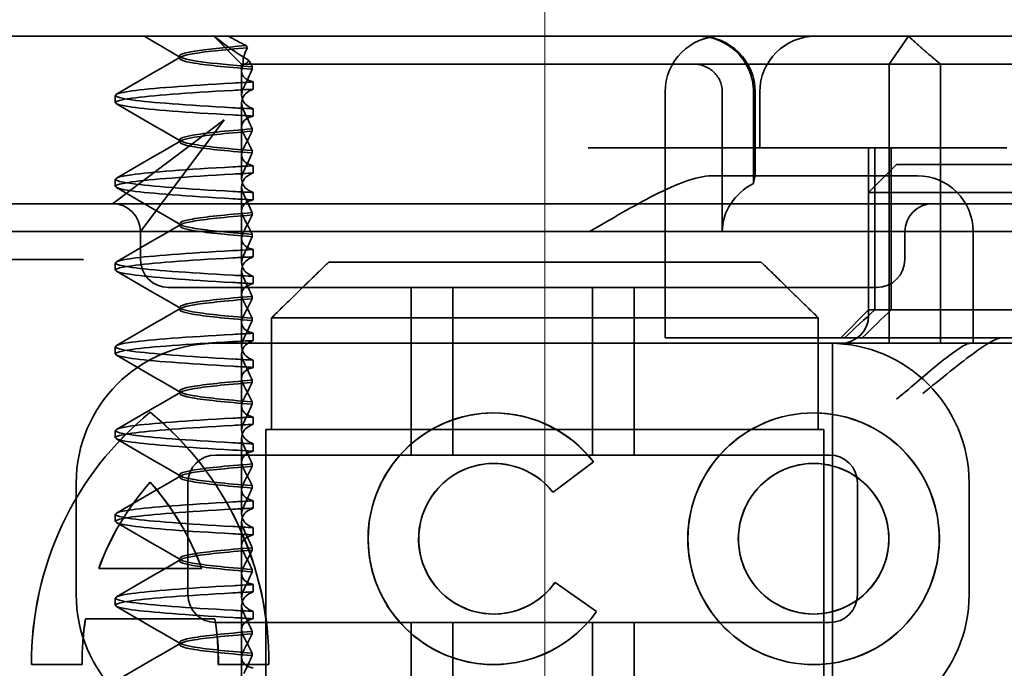
# Model space of a CAD drawing. Units: millimetres. Extents: x 1469 to 2238, y 596 to 1326.
# Drawn here: x 2086 to 2104, y 1245 to 1257 of the extents above; entities that cross this region are included whole.
import ezdxf

# ---------------------------------------------------------------- set-up
doc = ezdxf.new("R2010")
doc.units = ezdxf.units.MM
doc.header["$LTSCALE"] = 4
doc.linetypes.add('CHAIN', pattern=[0.3543, 0.2362, -0.0295, 0.0591, -0.0295])
doc.linetypes.add('DASH_DOT', pattern=[0.182, 0.1181, -0.0295, 0.0049, -0.0295])
doc.layers.add('Kóta (ISO)', color=3, linetype='Continuous', lineweight=25)
doc.layers.add('Viditelná (ISO)', color=7, linetype='Continuous', lineweight=35)
doc.layers.add('Osa (ISO)', color=1, linetype='DASH_DOT', lineweight=9, true_color=0xff0000)
doc.layers.add('Šrafy (ISO)', color=6, linetype='Continuous', lineweight=9, true_color=0xff00ff)
doc.styles.add('Text poznámky (ISO)', font='tahoma.ttf')
doc.dimstyles.new('Výchozí (ISO)', dxfattribs={"dimscale": 2.5, "dimtxt": 3.5, "dimasz": 2.5, "dimexe": 1, "dimexo": 0, "dimgap": 0.762, "dimtad": 1, "dimrnd": 1e-08, "dimtxsty": 'Text poznámky (ISO)', "dimcen": 0.09, "dimdle": 10, "dimclrd": 256, "dimclre": 256, "dimclrt": 256, "dimazin": 2, "dimtfac": 1.001486, "dimtmove": 0, "dimatfit": 3, "dimfxl": 1, "dimtolj": 1, "dimlwd": -1, "dimlwe": -1, "dimarcsym": 0})

# ---------------------------------------------------------------- blocks, each defined once
blk = doc.blocks.new('*D4')
at = {"layer": 'Defpoints', "color": 0}
for p in [(1880.607, 1287.124), (2235.972, 1287.124), (1880.607, 1227.124)]:
    blk.add_point(p, dxfattribs=at)
at = {"layer": 'Kóta (ISO)'}
for p, q in [((1880.607, 1287.124), (2238.472, 1287.124)), ((2235.972, 1233.374), (2235.972, 1280.874)), ((1880.607, 1227.124), (2238.472, 1227.124))]:
    blk.add_line(p, q, dxfattribs=at)
for points in [[(2234.93, 1280.874), (2237.014, 1280.874), (2235.972, 1287.124)], [(2234.93, 1233.374), (2237.014, 1233.374), (2235.972, 1227.124)]]:
    blk.add_solid(points, dxfattribs=at)
at = {"layer": 'Kóta (ISO)', "insert": (2229.513, 1257.124), "char_height": 8.75, "attachment_point": 5, "rotation": 90, "style": 'Text poznámky (ISO)'}
blk.add_mtext('\\A1;60', dxfattribs=at)
blk = doc.blocks.new('A$C768832E6')
at = {"layer": 'Osa (ISO)', "linetype": 'CHAIN', "ltscale": 23.990969}
blk.add_line((20, 0), (20, 97), dxfattribs=at)
at = {"layer": 'Viditelná (ISO)'}
for p, q in [((28.002, 89.044), (9.777, 89.044)), ((14.565, 88.544), (14.065, 89.044)), ((26.168, 88.544), (26.516, 89.044)), ((28.002, 89.044), (28.646, 89.044)), ((13.451, 88.647), (13.451, 88.69)), ((14.565, 88.544), (15.525, 88.544)), ((14.565, 88.419), (14.565, 88.544)), ((14.565, 88.419), (14.565, 87.986)), ((14.753, 88.496), (14.753, 88.453)), ((19.899, 88.544), (15.525, 88.544)), ((19.899, 88.544), (20.101, 88.544)), ((22.666, 88.544), (20.101, 88.544)), ((22.666, 88.544), (26.168, 88.544)), ((27.092, 88.544), (26.168, 88.544)), ((26.168, 88.544), (26.168, 83.544)), ((27.092, 83.544), (27.092, 88.544)), ((27.092, 88.544), (29.924, 88.544)), ((14.773, 88.094), (14.773, 88.224)), ((12.301, 87.854), (12.301, 87.983)), ((22.154, 83.644), (22.154, 88.044)), ((23.179, 85.544), (23.179, 88.044)), ((23.738, 88.044), (23.738, 86.408)), ((23.768, 86.544), (23.768, 88.044)), ((23.851, 87.044), (23.851, 88.044)), ((14.565, 86.919), (14.565, 87.851)), ((14.773, 87.743), (14.773, 87.613)), ((14.252, 87.544), (12.689, 86.371)), ((13.08, 85.98), (14.252, 87.544)), ((14.753, 87.341), (14.753, 87.385)), ((13.451, 87.147), (13.451, 87.19)), ((14.753, 86.996), (14.753, 86.953)), ((26.772, 87.044), (20.773, 87.044)), ((25.801, 84.144), (25.801, 87.044)), ((25.913, 84.144), (25.913, 87.044)), ((26.205, 84.144), (26.205, 87.044)), ((26.772, 87.044), (28.277, 87.044)), ((14.565, 86.919), (14.565, 86.486)), ((14.773, 86.594), (14.773, 86.724)), ((26.301, 86.744), (25.801, 86.244)), ((26.301, 86.744), (27.333, 86.744)), ((29.269, 86.744), (27.333, 86.744)), ((12.301, 86.354), (12.301, 86.483)), ((26.301, 86.544), (22.992, 86.544)), ((26.301, 86.544), (26.674, 86.544)), ((12.689, 86.371), (12.252, 86.044)), ((14.565, 85.419), (14.565, 86.351)), ((14.773, 86.243), (14.773, 86.113)), ((27.091, 86.244), (25.801, 86.244)), ((25.801, 84.044), (25.801, 86.244)), ((27.333, 86.244), (27.091, 86.244)), ((27.333, 86.244), (29.269, 86.244)), ((12.252, 86.044), (10.39, 86.044)), ((14.252, 86.044), (12.252, 86.044)), ((12.752, 85.544), (13.08, 85.98)), ((24.95, 86.044), (14.252, 86.044)), ((26.95, 86.044), (24.95, 86.044)), ((28.812, 86.044), (26.95, 86.044)), ((14.753, 85.841), (14.753, 85.885)), ((13.451, 85.647), (13.451, 85.69)), ((30.601, 85.544), (8.601, 85.544)), ((12.752, 85.044), (12.752, 85.544)), ((14.565, 85.419), (14.565, 84.986)), ((14.753, 85.496), (14.753, 85.453)), ((26.45, 85.544), (26.45, 85.044)), ((27.674, 83.544), (27.674, 85.544)), ((14.773, 85.094), (14.773, 85.224)), ((11.265, 85.044), (9.442, 85.044)), ((11.729, 85.044), (11.265, 85.044)), ((12.301, 84.854), (12.301, 84.983)), ((16.127, 85), (23.873, 85)), ((14.565, 83.919), (14.565, 84.851)), ((14.773, 84.743), (14.773, 84.613)), ((13.252, 84.544), (14.252, 84.544)), ((24.95, 84.544), (14.252, 84.544)), ((17.601, 81.544), (17.601, 84.544)), ((18.351, 81.544), (18.351, 84.544)), ((20.851, 81.544), (20.851, 84.544)), ((21.601, 81.544), (21.601, 84.544)), ((24.95, 84.544), (25.95, 84.544)), ((14.753, 84.341), (14.753, 84.385)), ((13.451, 84.147), (13.451, 84.19)), ((14.753, 83.996), (14.753, 83.953)), ((15.101, 84), (15.101, 82)), ((24.899, 84), (15.101, 84)), ((24.899, 82), (24.899, 84)), ((25.801, 84.144), (25.301, 83.644)), ((30.801, 84.144), (25.801, 84.144)), ((14.565, 83.919), (14.565, 83.486)), ((14.773, 83.594), (14.773, 83.724)), ((23.461, 83.644), (22.154, 83.644)), ((23.461, 83.644), (27.841, 83.644)), ((27.841, 83.644), (28.19, 83.644)), ((28.19, 83.644), (32.591, 83.644)), ((12.301, 83.354), (12.301, 83.483)), ((14.101, 83.544), (20.101, 83.544)), ((24.303, 83.544), (20.101, 83.544)), ((24.303, 83.544), (25.01, 83.544)), ((25.01, 83.544), (27.272, 83.544)), ((25.151, 76.544), (25.151, 83.544)), ((27.272, 83.544), (27.622, 83.544)), ((28.937, 83.544), (27.622, 83.544)), ((14.565, 82.419), (14.565, 83.351)), ((14.773, 83.243), (14.773, 83.113)), ((14.753, 82.841), (14.753, 82.885)), ((13.451, 82.647), (13.451, 82.69)), ((14.565, 82.419), (14.565, 81.986)), ((14.753, 82.496), (14.753, 82.453)), ((12.925, 82.31), (12.927, 82.31)), ((19.084, 82.297), (19.086, 82.297)), ((24.814, 82.297), (24.816, 82.297)), ((14.773, 82.094), (14.773, 82.224)), ((12.301, 81.854), (12.301, 81.983)), ((15, 82), (15.101, 82)), ((15, 67), (15, 82)), ((15.101, 82), (24.899, 82)), ((24.899, 82), (25, 82)), ((25, 67), (25, 82)), ((14.565, 80.919), (14.565, 81.851)), ((14.773, 81.743), (14.773, 81.613)), ((25.101, 81.544), (14.101, 81.544)), ((14.753, 81.342), (14.753, 81.385)), ((19.084, 81.392), (19.086, 81.392)), ((20.869, 81.419), (20.145, 80.876)), ((20.871, 81.419), (20.146, 80.876)), ((20.869, 81.419), (20.871, 81.419)), ((24.814, 81.392), (24.816, 81.392)), ((13.451, 81.147), (13.451, 81.19)), ((11.601, 79.044), (11.601, 81.044)), ((12.925, 81.059), (12.927, 81.059)), ((13.601, 81.044), (13.601, 79.044)), ((14.753, 80.996), (14.753, 80.953)), ((25.601, 79.044), (25.601, 81.044)), ((27.601, 81.044), (27.601, 79.044)), ((14.565, 80.919), (14.565, 80.486)), ((20.145, 80.876), (20.146, 80.876)), ((14.773, 80.594), (14.773, 80.724)), ((12.301, 80.354), (12.301, 80.483)), ((14.565, 79.419), (14.565, 80.351)), ((14.773, 80.243), (14.773, 80.113)), ((14.753, 79.841), (14.753, 79.885)), ((13.451, 79.647), (13.451, 79.69)), ((12.003, 79.514), (13.848, 79.514)), ((13.848, 79.514), (13.849, 79.514)), ((14.565, 79.419), (14.565, 78.986)), ((14.753, 79.496), (14.753, 79.453)), ((20.181, 79.259), (20.182, 79.259)), ((20.181, 79.259), (20.925, 78.744)), ((20.182, 79.259), (20.926, 78.744)), ((14.773, 79.094), (14.773, 79.224)), ((12.301, 78.854), (12.301, 78.983)), ((14.565, 77.919), (14.565, 78.851)), ((14.773, 78.743), (14.773, 78.613)), ((20.925, 78.744), (20.926, 78.744)), ((14.085, 78.609), (11.766, 78.609)), ((14.085, 78.609), (14.087, 78.609)), ((14.101, 78.544), (25.101, 78.544)), ((17.601, 75.544), (17.601, 78.544)), ((18.351, 75.544), (18.351, 78.544)), ((19.084, 78.695), (19.086, 78.695)), ((20.851, 75.544), (20.851, 78.544)), ((21.601, 75.544), (21.601, 78.544)), ((24.814, 78.695), (24.816, 78.695)), ((14.753, 78.341), (14.753, 78.385)), ((13.451, 78.147), (13.451, 78.19)), ((14.753, 77.996), (14.753, 77.953)), ((14.565, 77.919), (14.565, 77.486)), ((11.704, 77.79), (10.799, 77.79)), ((11.704, 77.79), (11.705, 77.79)), ((15.052, 77.79), (14.147, 77.79)), ((15.052, 77.79), (15.054, 77.79)), ((19.084, 77.79), (19.086, 77.79)), ((24.814, 77.79), (24.816, 77.79))]:
    blk.add_line(p, q, dxfattribs=at)
for centre, radius, start, end in [((23.154, 88.044), 1, 90, 180), ((22.768, 88.044), 1, 0, 90), ((24.851, 88.044), 1, 90, 180), ((26.674, 85.544), 1, 0, 90), ((12.252, 85.544), 0.5, 0, 90), ((26.95, 85.544), 0.5, 90, 180), ((13.252, 85.044), 0.5, 180, 270), ((25.95, 85.044), 0.5, 270, 0), ((25.301, 84.044), 0.5, 270, 0), ((14.101, 81.044), 2.5, 90, 180), ((25.101, 81.044), 2.5, 0, 90), ((14.101, 81.044), 0.5, 90, 180), ((25.101, 81.044), 0.5, 0, 90), ((14.101, 79.044), 2.5, 180, 270), ((14.101, 79.044), 0.5, 180, 270), ((25.101, 79.044), 2.5, 270, 0), ((25.101, 79.044), 0.5, 270, 0)]:
    blk.add_arc(centre, radius, start, end, dxfattribs=at)
for centre, major_axis, ratio, start_param, end_param in [((17.305, 88.927), (-3.528, 3.66), 0.410987, 1.206634, 1.216848), ((22.68, 88.467), (0.202, -0.006), 0.380138, 1.478588, 1.652364), ((17.607, 88.084), (-5.307, -0.197), 0.02559, 5.274694, 5.358504), ((17.607, 87.623), (-5.307, 0.197), 0.02559, 0.924682, 1.008492), ((17.607, 86.714), (-5.307, -0.197), 0.025591, 5.274694, 5.358504), ((17.607, 86.584), (-5.307, -0.197), 0.02559, 5.274694, 5.358504), ((24.305, 85.544), (-1.126, 0), 0.887873, 5.240052, 6.283185), ((17.607, 86.253), (-5.307, 0.197), 0.02559, 0.924682, 1.008492), ((17.607, 86.123), (-5.307, 0.197), 0.025591, 0.924682, 1.008492), ((17.607, 85.214), (-5.307, -0.197), 0.025591, 5.274694, 5.358504), ((17.607, 85.084), (-5.307, -0.197), 0.025591, 5.274694, 5.358504), ((17.607, 84.753), (-5.307, 0.197), 0.025591, 0.924682, 1.008492), ((17.607, 84.623), (-5.307, 0.197), 0.025591, 0.924682, 1.008492), ((28.324, 87.073), (5.041, 5.041), 0.060604, 4.026335, 4.154036), ((-182.491, -126.082), (211.069, 212.419), 0.003132, 0.146979, 0.162559), ((17.607, 83.714), (-5.307, -0.197), 0.025592, 5.274694, 5.358504), ((17.607, 83.584), (-5.307, -0.197), 0.025592, 5.274694, 5.358504), ((17.607, 83.253), (-5.307, 0.197), 0.025591, 0.924682, 1.008492), ((17.607, 83.123), (-5.307, 0.197), 0.025592, 0.924682, 1.008492), ((19.084, 80.044), (0, -2.253), 0.999996, 2.227378, 7.239049), ((16.572, 77.834), (0, 5.773), 0.999996, 0.683577, 1.5783), ((16.573, 77.834), (0, 5.773), 0.999996, 0.683735, 1.5783), ((9.279, 77.834), (0, -5.773), 0.999996, 1.563292, 2.458016), ((16.573, 77.834), (0, 5.773), 0.999996, 0.683573, 0.683732), ((9.281, 77.834), (0, -5.773), 0.999996, 1.563292, 2.458016), ((19.086, 80.044), (-0.001, -2.253), 0.999996, 3.142222, 6.283185), ((19.086, 80.044), (-0.001, 2.253), 0.999996, 5.368656, 6.283185), ((24.816, 80.044), (-0.001, -2.253), 0.999996, 3.142222, 6.283185), ((24.816, 80.044), (-0.001, 2.253), 0.999996, 3.140963, 6.283185), ((17.607, 82.214), (-5.307, -0.197), 0.025593, 5.274694, 5.358503), ((17.607, 82.084), (-5.307, -0.197), 0.025592, 5.274694, 5.358503), ((17.607, 81.753), (-5.307, 0.197), 0.025592, 0.924682, 1.008492), ((17.607, 81.623), (-5.307, 0.197), 0.025593, 0.924682, 1.008492), ((19.084, 80.044), (0, 1.348), 0.999996, 5.378097, 10.374445), ((19.086, 80.044), (0, 1.348), 0.999996, 0, 3.141593), ((19.086, 80.044), (0, 1.348), 0.999996, 5.378729, 6.283185), ((24.816, 80.044), (0, 1.348), 0.999996, 0, 3.141593), ((24.816, 80.044), (0, -1.348), 0.999996, 0, 3.141593), ((16.572, 77.834), (0, -4.868), 0.999996, 3.988159, 4.359938), ((16.573, 77.834), (0, -4.868), 0.999996, 3.988159, 4.359938), ((9.279, 77.834), (0, 4.868), 0.999996, 5.06484, 5.436619), ((9.281, 77.834), (0, 4.868), 0.999996, 5.06484, 5.436619), ((19.086, 80.044), (0, 1.348), 0.999996, 5.378098, 5.378729), ((17.607, 80.714), (-5.307, -0.197), 0.025594, 5.274694, 5.358503), ((17.607, 80.584), (-5.307, -0.197), 0.025594, 5.274694, 5.358503), ((17.607, 80.253), (-5.307, 0.197), 0.025594, 0.924682, 1.008492), ((17.607, 80.123), (-5.307, 0.197), 0.025594, 0.924682, 1.008492), ((19.086, 80.044), (0, -1.348), 0.999996, 0, 0.949068), ((19.086, 80.044), (0, 1.348), 0.999996, 4.09066, 4.09126), ((17.607, 79.214), (-5.307, -0.197), 0.025593, 5.274694, 5.358503), ((17.607, 79.084), (-5.307, -0.197), 0.025593, 5.274694, 5.358503), ((17.607, 78.753), (-5.307, 0.197), 0.025593, 0.924682, 1.008492), ((19.086, 80.044), (0, -2.253), 0.999996, 6.28287, 7.239049), ((16.572, 77.834), (0, -4.868), 0.999996, 4.552458, 4.721289), ((16.573, 77.834), (0, -4.868), 0.999996, 4.552458, 4.721289), ((9.279, 77.834), (0, 4.868), 0.999996, 4.703489, 4.87232), ((9.281, 77.834), (0, 4.868), 0.999996, 4.703489, 4.87232), ((17.607, 78.623), (-5.307, 0.197), 0.025593, 0.924682, 1.008492)]:
    blk.add_ellipse(centre, major_axis=major_axis, ratio=ratio, start_param=start_param, end_param=end_param, dxfattribs=at)
for major_axis in [(0, 2.253), (0, 1.348)]:
    blk.add_ellipse((24.814, 80.044), major_axis=major_axis, ratio=0.999996, dxfattribs=at)
for points in [[(13.47, 88.665), (13.252, 88.792), (13.035, 88.918), (12.817, 89.044)], [(12.32, 88.003), (12.705, 88.226), (13.09, 88.449), (13.474, 88.672)], [(14.603, 88.544), (14.639, 88.544), (14.669, 88.572), (14.696, 88.611)], [(13.474, 87.165), (13.09, 87.388), (12.705, 87.611), (12.32, 87.834)], [(12.32, 86.503), (12.705, 86.726), (13.09, 86.949), (13.474, 87.172)], [(13.474, 85.665), (13.09, 85.888), (12.705, 86.111), (12.32, 86.334)], [(12.32, 85.003), (12.705, 85.226), (13.09, 85.449), (13.474, 85.672)], [(13.474, 84.165), (13.09, 84.388), (12.705, 84.611), (12.32, 84.834)], [(12.32, 83.503), (12.705, 83.726), (13.09, 83.949), (13.474, 84.172)], [(13.474, 82.665), (13.09, 82.888), (12.705, 83.111), (12.32, 83.334)], [(12.32, 82.003), (12.705, 82.226), (13.09, 82.449), (13.474, 82.672)], [(13.474, 81.165), (13.09, 81.388), (12.705, 81.611), (12.32, 81.834)], [(12.32, 80.503), (12.705, 80.726), (13.09, 80.949), (13.474, 81.172)], [(13.474, 79.665), (13.09, 79.888), (12.705, 80.111), (12.32, 80.334)], [(12.32, 79.003), (12.705, 79.226), (13.09, 79.449), (13.474, 79.672)], [(13.474, 78.165), (13.09, 78.388), (12.705, 78.611), (12.32, 78.834)], [(12.32, 77.503), (12.705, 77.726), (13.09, 77.949), (13.474, 78.172)]]:
    blk.add_open_spline(points, degree=3, dxfattribs=at)
for points, knots in [([(14.077, 89.044), (14.162, 88.971), (14.258, 88.898), (14.464, 88.753), (14.577, 88.681), (14.696, 88.611)], [-0.08710808, -0.08710808, -0.08710808, -0.08710808, -0.04373193, -0.04373193, -0.00005665, -0.00005665, -0.00005665, -0.00005665]), ([(14.643, 88.876), (14.589, 88.902), (14.535, 88.93), (14.431, 88.986), (14.38, 89.015), (14.33, 89.044)], [0.00004811, 0.00004811, 0.00004811, 0.00004811, 0.0187128, 0.0187128, 0.03730006, 0.03730006, 0.03730006, 0.03730006]), ([(22.734, 89.044), (22.844, 89.044), (22.965, 89.023), (23.125, 88.967), (23.253, 88.909), (23.367, 88.823), (23.51, 88.692), (23.602, 88.566), (23.68, 88.386), (23.725, 88.251), (23.738, 88.109), (23.738, 88.044)], [-0.7393749, -0.7393749, -0.7393749, -0.7393749, -0.7082852, -0.7082852, -0.6895882, -0.6708911, -0.6708911, -0.6337981, -0.6337981, -0.6153592, -0.5969202, -0.5969202, -0.5969202, -0.5969202]), ([(14.753, 88.453), (14.271, 88.491), (13.901, 88.529), (13.683, 88.567), (13.377, 88.621), (13.377, 88.674), (13.683, 88.728), (13.888, 88.764), (14.229, 88.799), (14.671, 88.835)], [0.109806, 0.109806, 0.109806, 0.109806, 0.588072, 0.588072, 0.588072, 1.260146, 1.260146, 1.260146, 1.711147, 1.711147, 1.711147, 1.711147]), ([(14.643, 88.875), (13.836, 88.809), (13.395, 88.743), (13.457, 88.677), (13.514, 88.616), (13.987, 88.556), (14.753, 88.495)], [-1.690888, -1.690888, -1.690888, -1.690888, -0.859543, -0.859543, -0.859543, -0.099304, -0.099304, -0.099304, -0.099304]), ([(14.601, 88.544), (14.589, 88.584), (14.59, 88.628), (14.614, 88.725), (14.638, 88.779), (14.672, 88.834)], [0, 0, 0, 0, 0.03525254, 0.03525254, 0.07338193, 0.07338193, 0.07338193, 0.07338193]), ([(14.696, 88.611), (14.706, 88.592), (14.715, 88.572), (14.734, 88.534), (14.744, 88.515), (14.753, 88.496)], [0.00005212, 0.00005212, 0.00005212, 0.00005212, 0.01340937, 0.01340937, 0.02673151, 0.02673151, 0.02673151, 0.02673151]), ([(14.773, 88.224), (14.717, 88.239), (14.672, 88.258), (14.612, 88.302), (14.594, 88.323), (14.567, 88.376), (14.562, 88.409), (14.571, 88.475), (14.582, 88.509), (14.601, 88.543)], [-0.09847865, -0.09847865, -0.09847865, -0.09847865, -0.07039814, -0.07039814, -0.04926331, -0.04926331, -0.02322268, -0.02322268, -0.00001219, -0.00001219, -0.00001219, -0.00001219]), ([(14.753, 88.452), (14.73, 88.399), (14.706, 88.346), (14.656, 88.238), (14.63, 88.183), (14.603, 88.129)], [0.00007429, 0.00007429, 0.00007429, 0.00007429, 0.03418541, 0.03418541, 0.06833619, 0.06833619, 0.06833619, 0.06833619]), ([(23.179, 88.044), (23.179, 88.074), (23.173, 88.14), (23.153, 88.204), (23.118, 88.289), (23.077, 88.35), (23.01, 88.416), (22.957, 88.46), (22.895, 88.492), (22.817, 88.524), (22.757, 88.539), (22.701, 88.542)], [0.5969202, 0.5969202, 0.5969202, 0.5969202, 0.6153592, 0.6337981, 0.6337981, 0.6708911, 0.6708911, 0.6895882, 0.7082852, 0.7082852, 0.7393749, 0.7393749, 0.7393749, 0.7393749]), ([(14.408, 87.763), (13.579, 87.81), (12.94, 87.856), (12.598, 87.903), (12.207, 87.957), (12.206, 88.01), (12.597, 88.064), (12.939, 88.11), (13.578, 88.157), (14.408, 88.204)], [94.894421, 94.894421, 94.894421, 94.894421, 95.482488, 95.482488, 95.482488, 96.154562, 96.154562, 96.154562, 96.742731, 96.742731, 96.742731, 96.742731]), ([(14.408, 87.633), (13.578, 87.68), (12.939, 87.727), (12.597, 87.774), (12.206, 87.827), (12.207, 87.88), (12.598, 87.934), (12.94, 87.981), (13.579, 88.028), (14.408, 88.074)], [94.894421, 94.894421, 94.894421, 94.894421, 95.482584, 95.482584, 95.482584, 96.154653, 96.154653, 96.154653, 96.742731, 96.742731, 96.742731, 96.742731]), ([(14.773, 88.224), (14.711, 88.221), (14.649, 88.217), (14.527, 88.211), (14.467, 88.207), (14.408, 88.204)], [-0.04454091, -0.04454091, -0.04454091, -0.04454091, -0.02228535, -0.02228535, -0.00002713, -0.00002713, -0.00002713, -0.00002713]), ([(14.603, 88.129), (14.584, 88.091), (14.572, 88.053), (14.562, 87.978), (14.566, 87.94), (14.593, 87.876), (14.611, 87.849), (14.671, 87.793), (14.716, 87.765), (14.773, 87.743)], [-0.1012405, -0.1012405, -0.1012405, -0.1012405, -0.0774548, -0.0774548, -0.050628, -0.050628, -0.0288583, -0.0288583, -0.000001, -0.000001, -0.000001, -0.000001]), ([(14.603, 87.708), (14.584, 87.747), (14.572, 87.784), (14.562, 87.859), (14.566, 87.897), (14.593, 87.961), (14.611, 87.988), (14.671, 88.044), (14.716, 88.072), (14.773, 88.094)], [-0.1012395, -0.1012395, -0.1012395, -0.1012395, -0.0774541, -0.0774541, -0.0506276, -0.0506276, -0.0288582, -0.0288582, 0, 0, 0, 0]), ([(14.773, 87.743), (14.711, 87.746), (14.649, 87.749), (14.527, 87.756), (14.467, 87.759), (14.408, 87.763)], [0.000001, 0.000001, 0.000001, 0.000001, 0.02225659, 0.02225659, 0.04451485, 0.04451485, 0.04451485, 0.04451485]), ([(14.753, 87.385), (14.73, 87.438), (14.706, 87.491), (14.656, 87.599), (14.63, 87.654), (14.603, 87.708)], [0.00007426, 0.00007426, 0.00007426, 0.00007426, 0.03418726, 0.03418726, 0.06833615, 0.06833615, 0.06833615, 0.06833615]), ([(14.773, 87.613), (14.716, 87.599), (14.671, 87.578), (14.611, 87.534), (14.593, 87.513), (14.566, 87.459), (14.562, 87.426), (14.572, 87.359), (14.584, 87.325), (14.603, 87.29)], [-0.09941014, -0.09941014, -0.09941014, -0.09941014, -0.07105217, -0.07105217, -0.04973783, -0.04973783, -0.02345141, -0.02345141, -0.00008807, -0.00008807, -0.00008807, -0.00008807]), ([(14.753, 87.384), (14.271, 87.346), (13.901, 87.308), (13.683, 87.27), (13.377, 87.217), (13.377, 87.163), (13.683, 87.11), (13.901, 87.071), (14.271, 87.033), (14.753, 86.995)], [-1.738513, -1.738513, -1.738513, -1.738513, -1.260237, -1.260237, -1.260237, -0.588168, -0.588168, -0.588168, -0.109806, -0.109806, -0.109806, -0.109806]), ([(14.753, 86.953), (14.271, 86.991), (13.901, 87.029), (13.683, 87.067), (13.377, 87.121), (13.377, 87.174), (13.683, 87.228), (13.901, 87.266), (14.271, 87.304), (14.753, 87.342)], [0.109806, 0.109806, 0.109806, 0.109806, 0.588071, 0.588071, 0.588071, 1.260145, 1.260145, 1.260145, 1.738513, 1.738513, 1.738513, 1.738513]), ([(14.603, 87.047), (14.63, 87.098), (14.656, 87.147), (14.706, 87.245), (14.73, 87.294), (14.753, 87.341)], [0.00002458, 0.00002458, 0.00002458, 0.00002458, 0.03349905, 0.03349905, 0.06693587, 0.06693587, 0.06693587, 0.06693587]), ([(14.603, 87.29), (14.63, 87.24), (14.656, 87.19), (14.706, 87.092), (14.73, 87.043), (14.753, 86.996)], [0, 0, 0, 0, 0.03347571, 0.03347571, 0.06688899, 0.06688899, 0.06688899, 0.06688899]), ([(14.773, 86.724), (14.716, 86.739), (14.671, 86.759), (14.611, 86.803), (14.593, 86.825), (14.566, 86.878), (14.562, 86.911), (14.572, 86.978), (14.584, 87.012), (14.603, 87.047)], [-0.09938149, -0.09938149, -0.09938149, -0.09938149, -0.07102184, -0.07102184, -0.04970642, -0.04970642, -0.02343717, -0.02343717, -0.00007251, -0.00007251, -0.00007251, -0.00007251]), ([(14.753, 86.952), (14.73, 86.899), (14.706, 86.846), (14.656, 86.738), (14.63, 86.683), (14.603, 86.629)], [0.00007409, 0.00007409, 0.00007409, 0.00007409, 0.03418517, 0.03418517, 0.06833588, 0.06833588, 0.06833588, 0.06833588]), ([(14.408, 86.263), (13.579, 86.31), (12.94, 86.356), (12.598, 86.403), (12.207, 86.457), (12.206, 86.51), (12.597, 86.564), (12.939, 86.61), (13.578, 86.657), (14.408, 86.704)], [88.611236, 88.611236, 88.611236, 88.611236, 89.199302, 89.199302, 89.199302, 89.871376, 89.871376, 89.871376, 90.459545, 90.459545, 90.459545, 90.459545]), ([(14.408, 86.133), (13.578, 86.18), (12.939, 86.227), (12.597, 86.274), (12.206, 86.327), (12.207, 86.38), (12.598, 86.434), (12.94, 86.481), (13.579, 86.528), (14.408, 86.574)], [88.611236, 88.611236, 88.611236, 88.611236, 89.199402, 89.199402, 89.199402, 89.871473, 89.871473, 89.871473, 90.459545, 90.459545, 90.459545, 90.459545]), ([(14.603, 86.629), (14.584, 86.591), (14.572, 86.553), (14.562, 86.478), (14.566, 86.44), (14.593, 86.376), (14.611, 86.349), (14.671, 86.293), (14.716, 86.265), (14.773, 86.243)], [-0.1012396, -0.1012396, -0.1012396, -0.1012396, -0.0774482, -0.0774482, -0.0506141, -0.0506141, -0.0288501, -0.0288501, 0, 0, 0, 0]), ([(14.603, 86.208), (14.584, 86.247), (14.572, 86.284), (14.562, 86.359), (14.566, 86.397), (14.593, 86.461), (14.611, 86.488), (14.671, 86.544), (14.716, 86.572), (14.773, 86.594)], [-0.1012396, -0.1012396, -0.1012396, -0.1012396, -0.0774508, -0.0774508, -0.05062, -0.05062, -0.0288537, -0.0288537, 0, 0, 0, 0]), ([(20.801, 85.544), (21.183, 85.768), (21.591, 86.009), (22.162, 86.297), (22.344, 86.381), (22.687, 86.504), (22.847, 86.544), (22.992, 86.544)], [0, 0, 0, 0, 0.1328833, 0.1328833, 0.1993249, 0.1993249, 0.2657665, 0.2657665, 0.2657665, 0.2657665]), ([(23.766, 86.544), (23.763, 86.544), (23.757, 86.518), (23.745, 86.45), (23.742, 86.43), (23.738, 86.408)], [0.15077366, 0.15077366, 0.15077366, 0.15077366, 0.18853957, 0.18853957, 0.20125926, 0.20125926, 0.20125926, 0.20125926]), ([(14.773, 86.113), (14.716, 86.099), (14.671, 86.078), (14.611, 86.034), (14.593, 86.013), (14.566, 85.959), (14.562, 85.926), (14.572, 85.859), (14.584, 85.825), (14.603, 85.79)], [-0.09940992, -0.09940992, -0.09940992, -0.09940992, -0.07105517, -0.07105517, -0.04974294, -0.04974294, -0.02345361, -0.02345361, -0.00008784, -0.00008784, -0.00008784, -0.00008784]), ([(14.753, 85.885), (14.73, 85.938), (14.706, 85.991), (14.656, 86.099), (14.63, 86.154), (14.603, 86.208)], [0.00007406, 0.00007406, 0.00007406, 0.00007406, 0.03418702, 0.03418702, 0.06833584, 0.06833584, 0.06833584, 0.06833584]), ([(14.753, 85.884), (14.271, 85.846), (13.901, 85.808), (13.683, 85.77), (13.377, 85.717), (13.377, 85.663), (13.683, 85.61), (13.901, 85.571), (14.271, 85.533), (14.753, 85.495)], [-1.738513, -1.738513, -1.738513, -1.738513, -1.260242, -1.260242, -1.260242, -0.588171, -0.588171, -0.588171, -0.109806, -0.109806, -0.109806, -0.109806]), ([(14.753, 85.453), (14.271, 85.491), (13.901, 85.529), (13.683, 85.567), (13.377, 85.621), (13.377, 85.674), (13.683, 85.728), (13.901, 85.766), (14.271, 85.804), (14.753, 85.842)], [0.109806, 0.109806, 0.109806, 0.109806, 0.588081, 0.588081, 0.588081, 1.26015, 1.26015, 1.26015, 1.738513, 1.738513, 1.738513, 1.738513]), ([(14.603, 85.547), (14.63, 85.598), (14.656, 85.647), (14.706, 85.745), (14.73, 85.794), (14.753, 85.841)], [0.00002451, 0.00002451, 0.00002451, 0.00002451, 0.03349892, 0.03349892, 0.06693569, 0.06693569, 0.06693569, 0.06693569]), ([(14.603, 85.79), (14.63, 85.74), (14.656, 85.69), (14.706, 85.592), (14.73, 85.543), (14.753, 85.496)], [0, 0, 0, 0, 0.03348387, 0.03348387, 0.06688896, 0.06688896, 0.06688896, 0.06688896]), ([(14.773, 85.224), (14.716, 85.239), (14.671, 85.259), (14.611, 85.303), (14.593, 85.325), (14.566, 85.378), (14.562, 85.411), (14.572, 85.478), (14.584, 85.512), (14.603, 85.547)], [-0.09938134, -0.09938134, -0.09938134, -0.09938134, -0.07102169, -0.07102169, -0.04970629, -0.04970629, -0.02343713, -0.02343713, -0.00007231, -0.00007231, -0.00007231, -0.00007231]), ([(14.753, 85.452), (14.73, 85.399), (14.706, 85.346), (14.656, 85.238), (14.63, 85.183), (14.603, 85.129)], [0.00007386, 0.00007386, 0.00007386, 0.00007386, 0.03418489, 0.03418489, 0.06833553, 0.06833553, 0.06833553, 0.06833553]), ([(14.408, 84.763), (13.579, 84.81), (12.94, 84.856), (12.598, 84.903), (12.207, 84.957), (12.206, 85.01), (12.597, 85.064), (12.939, 85.11), (13.578, 85.157), (14.408, 85.204)], [82.328051, 82.328051, 82.328051, 82.328051, 82.916126, 82.916126, 82.916126, 83.588196, 83.588196, 83.588196, 84.17636, 84.17636, 84.17636, 84.17636]), ([(14.408, 84.633), (13.578, 84.68), (12.939, 84.727), (12.597, 84.774), (12.206, 84.827), (12.207, 84.88), (12.598, 84.934), (12.94, 84.981), (13.579, 85.028), (14.408, 85.074)], [82.328051, 82.328051, 82.328051, 82.328051, 82.916216, 82.916216, 82.916216, 83.588286, 83.588286, 83.588286, 84.17636, 84.17636, 84.17636, 84.17636]), ([(14.603, 85.129), (14.584, 85.091), (14.572, 85.053), (14.562, 84.978), (14.566, 84.94), (14.593, 84.876), (14.611, 84.849), (14.671, 84.793), (14.716, 84.765), (14.773, 84.743)], [-0.1012396, -0.1012396, -0.1012396, -0.1012396, -0.0774526, -0.0774526, -0.0506246, -0.0506246, -0.0288564, -0.0288564, 0, 0, 0, 0]), ([(14.603, 84.708), (14.584, 84.747), (14.572, 84.784), (14.562, 84.859), (14.566, 84.897), (14.593, 84.961), (14.611, 84.988), (14.671, 85.044), (14.716, 85.072), (14.773, 85.094)], [-0.1012396, -0.1012396, -0.1012396, -0.1012396, -0.0774517, -0.0774517, -0.0506225, -0.0506225, -0.0288552, -0.0288552, 0, 0, 0, 0]), ([(14.753, 84.385), (14.73, 84.438), (14.706, 84.491), (14.656, 84.599), (14.63, 84.654), (14.603, 84.708)], [0.00007384, 0.00007384, 0.00007384, 0.00007384, 0.03418675, 0.03418675, 0.0683355, 0.0683355, 0.0683355, 0.0683355]), ([(14.773, 84.613), (14.716, 84.599), (14.671, 84.578), (14.611, 84.534), (14.593, 84.513), (14.566, 84.459), (14.562, 84.426), (14.572, 84.359), (14.584, 84.325), (14.603, 84.29)], [-0.09940967, -0.09940967, -0.09940967, -0.09940967, -0.07105432, -0.07105432, -0.04974174, -0.04974174, -0.02345311, -0.02345311, -0.00008758, -0.00008758, -0.00008758, -0.00008758]), ([(14.753, 84.384), (14.271, 84.346), (13.901, 84.308), (13.683, 84.27), (13.377, 84.217), (13.377, 84.163), (13.683, 84.11), (13.901, 84.071), (14.271, 84.033), (14.753, 83.995)], [-1.738513, -1.738513, -1.738513, -1.738513, -1.260241, -1.260241, -1.260241, -0.58817, -0.58817, -0.58817, -0.109806, -0.109806, -0.109806, -0.109806]), ([(14.753, 83.953), (14.271, 83.991), (13.901, 84.029), (13.683, 84.067), (13.377, 84.121), (13.377, 84.174), (13.683, 84.228), (13.901, 84.266), (14.271, 84.304), (14.753, 84.342)], [0.109806, 0.109806, 0.109806, 0.109806, 0.588083, 0.588083, 0.588083, 1.260152, 1.260152, 1.260152, 1.738513, 1.738513, 1.738513, 1.738513]), ([(14.603, 84.047), (14.63, 84.098), (14.656, 84.147), (14.706, 84.245), (14.73, 84.294), (14.753, 84.341)], [0.00002444, 0.00002444, 0.00002444, 0.00002444, 0.03349878, 0.03349878, 0.06693548, 0.06693548, 0.06693548, 0.06693548]), ([(14.603, 84.29), (14.63, 84.24), (14.656, 84.19), (14.706, 84.092), (14.73, 84.043), (14.753, 83.996)], [0, 0, 0, 0, 0.03349805, 0.03349805, 0.06688891, 0.06688891, 0.06688891, 0.06688891]), ([(14.773, 83.724), (14.716, 83.739), (14.671, 83.759), (14.611, 83.803), (14.593, 83.825), (14.566, 83.878), (14.562, 83.911), (14.572, 83.978), (14.584, 84.012), (14.603, 84.047)], [-0.09938116, -0.09938116, -0.09938116, -0.09938116, -0.07103825, -0.07103825, -0.04973374, -0.04973374, -0.02344891, -0.02344891, -0.00007209, -0.00007209, -0.00007209, -0.00007209]), ([(14.753, 83.952), (14.73, 83.899), (14.706, 83.846), (14.656, 83.738), (14.63, 83.683), (14.603, 83.629)], [0.00007362, 0.00007362, 0.00007362, 0.00007362, 0.03418458, 0.03418458, 0.06833513, 0.06833513, 0.06833513, 0.06833513]), ([(14.408, 83.263), (13.579, 83.31), (12.94, 83.356), (12.598, 83.403), (12.207, 83.457), (12.206, 83.51), (12.597, 83.564), (12.939, 83.61), (13.578, 83.657), (14.408, 83.704)], [76.044865, 76.044865, 76.044865, 76.044865, 76.632944, 76.632944, 76.632944, 77.305012, 77.305012, 77.305012, 77.893175, 77.893175, 77.893175, 77.893175]), ([(26.772, 82.644), (26.929, 82.772), (27.1, 82.911), (27.43, 83.174), (27.589, 83.298), (27.819, 83.463), (27.914, 83.527), (28.076, 83.617), (28.143, 83.644), (28.19, 83.644)], [0, 0, 0, 0, 0.060785, 0.060785, 0.1215699, 0.1215699, 0.1627375, 0.1627375, 0.2039052, 0.2039052, 0.2039052, 0.2039052]), ([(14.408, 83.133), (13.578, 83.18), (12.939, 83.227), (12.597, 83.274), (12.206, 83.327), (12.207, 83.38), (12.598, 83.434), (12.94, 83.481), (13.579, 83.528), (14.408, 83.574)], [76.044865, 76.044865, 76.044865, 76.044865, 76.633029, 76.633029, 76.633029, 77.305098, 77.305098, 77.305098, 77.893175, 77.893175, 77.893175, 77.893175]), ([(14.603, 83.629), (14.584, 83.591), (14.572, 83.554), (14.562, 83.478), (14.566, 83.44), (14.593, 83.376), (14.611, 83.349), (14.671, 83.293), (14.716, 83.265), (14.773, 83.243)], [-0.1012397, -0.1012397, -0.1012397, -0.1012397, -0.0774542, -0.0774542, -0.0506286, -0.0506286, -0.0288589, -0.0288589, 0, 0, 0, 0]), ([(14.603, 83.208), (14.584, 83.247), (14.572, 83.284), (14.562, 83.359), (14.566, 83.397), (14.593, 83.461), (14.611, 83.488), (14.671, 83.544), (14.716, 83.572), (14.773, 83.594)], [-0.1012397, -0.1012397, -0.1012397, -0.1012397, -0.0774528, -0.0774528, -0.0506252, -0.0506252, -0.0288568, -0.0288568, 0, 0, 0, 0]), ([(26.301, 82.544), (26.303, 82.545), (26.304, 82.546), (26.445, 82.659), (26.583, 82.778), (26.835, 82.994), (26.97, 83.109), (27.227, 83.312), (27.342, 83.4), (27.477, 83.487), (27.515, 83.509), (27.578, 83.536), (27.603, 83.544), (27.622, 83.544)], [-0.0005863, -0.0005863, -0.0005863, -0.0005863, 0, 0, 0.053625, 0.053625, 0.101953, 0.101953, 0.1445376, 0.1445376, 0.1637975, 0.1637975, 0.1812278, 0.1812278, 0.1812278, 0.1812278]), ([(14.773, 83.113), (14.716, 83.099), (14.671, 83.078), (14.611, 83.034), (14.593, 83.013), (14.566, 82.959), (14.562, 82.926), (14.572, 82.859), (14.584, 82.825), (14.603, 82.79)], [-0.09940938, -0.09940938, -0.09940938, -0.09940938, -0.07104678, -0.07104678, -0.04972953, -0.04972953, -0.02344788, -0.02344788, -0.00008728, -0.00008728, -0.00008728, -0.00008728]), ([(14.753, 82.885), (14.73, 82.938), (14.706, 82.991), (14.656, 83.099), (14.63, 83.154), (14.603, 83.208)], [0.0000736, 0.0000736, 0.0000736, 0.0000736, 0.03418643, 0.03418643, 0.0683351, 0.0683351, 0.0683351, 0.0683351]), ([(14.753, 82.884), (14.271, 82.846), (13.901, 82.808), (13.683, 82.77), (13.377, 82.717), (13.377, 82.663), (13.683, 82.61), (13.901, 82.571), (14.271, 82.533), (14.753, 82.495)], [-1.738513, -1.738513, -1.738513, -1.738513, -1.260238, -1.260238, -1.260238, -0.588169, -0.588169, -0.588169, -0.109806, -0.109806, -0.109806, -0.109806]), ([(14.753, 82.453), (14.271, 82.491), (13.901, 82.529), (13.683, 82.567), (13.377, 82.621), (13.377, 82.674), (13.683, 82.728), (13.901, 82.766), (14.271, 82.804), (14.753, 82.842)], [0.109806, 0.109806, 0.109806, 0.109806, 0.588081, 0.588081, 0.588081, 1.26015, 1.26015, 1.26015, 1.738513, 1.738513, 1.738513, 1.738513]), ([(14.603, 82.547), (14.63, 82.598), (14.656, 82.647), (14.706, 82.745), (14.73, 82.794), (14.753, 82.841)], [0.00002435, 0.00002435, 0.00002435, 0.00002435, 0.03349861, 0.03349861, 0.06693523, 0.06693523, 0.06693523, 0.06693523]), ([(14.603, 82.79), (14.63, 82.74), (14.656, 82.69), (14.706, 82.592), (14.73, 82.543), (14.753, 82.496)], [0, 0, 0, 0, 0.0334982, 0.0334982, 0.06688884, 0.06688884, 0.06688884, 0.06688884]), ([(14.773, 82.224), (14.716, 82.239), (14.671, 82.259), (14.611, 82.303), (14.593, 82.325), (14.566, 82.378), (14.562, 82.411), (14.572, 82.478), (14.584, 82.512), (14.603, 82.547)], [-0.09938098, -0.09938098, -0.09938098, -0.09938098, -0.07103251, -0.07103251, -0.04972444, -0.04972444, -0.02344494, -0.02344494, -0.00007184, -0.00007184, -0.00007184, -0.00007184]), ([(14.753, 82.452), (14.73, 82.399), (14.706, 82.346), (14.656, 82.238), (14.63, 82.183), (14.603, 82.129)], [0.00007336, 0.00007336, 0.00007336, 0.00007336, 0.03418423, 0.03418423, 0.06833469, 0.06833469, 0.06833469, 0.06833469]), ([(14.408, 81.763), (13.579, 81.81), (12.94, 81.856), (12.598, 81.903), (12.207, 81.957), (12.206, 82.01), (12.597, 82.064), (12.939, 82.11), (13.578, 82.157), (14.408, 82.204)], [69.76168, 69.76168, 69.76168, 69.76168, 70.349755, 70.349755, 70.349755, 71.021825, 71.021825, 71.021825, 71.609989, 71.609989, 71.609989, 71.609989]), ([(14.408, 81.633), (13.578, 81.68), (12.939, 81.727), (12.597, 81.774), (12.206, 81.827), (12.207, 81.88), (12.598, 81.934), (12.94, 81.981), (13.579, 82.028), (14.408, 82.074)], [69.76168, 69.76168, 69.76168, 69.76168, 70.349842, 70.349842, 70.349842, 71.02191, 71.02191, 71.02191, 71.609989, 71.609989, 71.609989, 71.609989]), ([(14.603, 82.129), (14.584, 82.091), (14.572, 82.054), (14.562, 81.978), (14.566, 81.94), (14.593, 81.876), (14.611, 81.849), (14.671, 81.793), (14.716, 81.765), (14.773, 81.743)], [-0.1012398, -0.1012398, -0.1012398, -0.1012398, -0.0774541, -0.0774541, -0.0506285, -0.0506285, -0.0288589, -0.0288589, 0, 0, 0, 0]), ([(14.603, 81.708), (14.584, 81.747), (14.572, 81.784), (14.562, 81.859), (14.566, 81.897), (14.593, 81.961), (14.611, 81.988), (14.671, 82.044), (14.716, 82.072), (14.773, 82.094)], [-0.1012397, -0.1012397, -0.1012397, -0.1012397, -0.0774534, -0.0774534, -0.050627, -0.050627, -0.028858, -0.028858, 0, 0, 0, 0]), ([(14.753, 81.385), (14.73, 81.438), (14.706, 81.491), (14.656, 81.599), (14.63, 81.654), (14.603, 81.708)], [0.00007333, 0.00007333, 0.00007333, 0.00007333, 0.03418607, 0.03418607, 0.06833464, 0.06833464, 0.06833464, 0.06833464]), ([(14.773, 81.613), (14.716, 81.599), (14.671, 81.578), (14.611, 81.534), (14.593, 81.513), (14.566, 81.459), (14.562, 81.426), (14.572, 81.359), (14.584, 81.325), (14.603, 81.29)], [-0.09940904, -0.09940904, -0.09940904, -0.09940904, -0.07106399, -0.07106399, -0.04975816, -0.04975816, -0.02346017, -0.02346017, -0.00008694, -0.00008694, -0.00008694, -0.00008694]), ([(14.753, 81.384), (14.271, 81.346), (13.901, 81.308), (13.683, 81.27), (13.377, 81.217), (13.377, 81.163), (13.683, 81.11), (13.901, 81.071), (14.271, 81.033), (14.753, 80.995)], [-1.738513, -1.738513, -1.738513, -1.738513, -1.260235, -1.260235, -1.260235, -0.588167, -0.588167, -0.588167, -0.109806, -0.109806, -0.109806, -0.109806]), ([(14.753, 80.953), (14.271, 80.991), (13.901, 81.029), (13.683, 81.067), (13.377, 81.121), (13.377, 81.174), (13.683, 81.228), (13.901, 81.266), (14.271, 81.304), (14.753, 81.342)], [0.109806, 0.109806, 0.109806, 0.109806, 0.588072, 0.588072, 0.588072, 1.260146, 1.260146, 1.260146, 1.738513, 1.738513, 1.738513, 1.738513]), ([(14.603, 81.047), (14.63, 81.098), (14.656, 81.147), (14.706, 81.245), (14.73, 81.294), (14.753, 81.341)], [0.00002426, 0.00002426, 0.00002426, 0.00002426, 0.03349843, 0.03349843, 0.06693493, 0.06693493, 0.06693493, 0.06693493]), ([(14.603, 81.29), (14.63, 81.239), (14.656, 81.19), (14.706, 81.092), (14.73, 81.043), (14.753, 80.996)], [0, 0, 0, 0, 0.03350743, 0.03350743, 0.06688876, 0.06688876, 0.06688876, 0.06688876]), ([(14.773, 80.724), (14.716, 80.739), (14.671, 80.759), (14.611, 80.803), (14.593, 80.825), (14.566, 80.878), (14.562, 80.911), (14.572, 80.978), (14.584, 81.012), (14.603, 81.047)], [-0.09938077, -0.09938077, -0.09938077, -0.09938077, -0.07102223, -0.07102223, -0.04970769, -0.04970769, -0.02343777, -0.02343777, -0.00007155, -0.00007155, -0.00007155, -0.00007155]), ([(14.753, 80.952), (14.73, 80.899), (14.706, 80.846), (14.656, 80.738), (14.63, 80.683), (14.603, 80.629)], [0.00007307, 0.00007307, 0.00007307, 0.00007307, 0.03418382, 0.03418382, 0.06833418, 0.06833418, 0.06833418, 0.06833418]), ([(14.408, 80.263), (13.579, 80.31), (12.94, 80.356), (12.598, 80.403), (12.207, 80.457), (12.206, 80.51), (12.597, 80.564), (12.939, 80.61), (13.578, 80.657), (14.408, 80.704)], [63.478495, 63.478495, 63.478495, 63.478495, 64.066561, 64.066561, 64.066561, 64.738635, 64.738635, 64.738635, 65.326804, 65.326804, 65.326804, 65.326804]), ([(14.408, 80.133), (13.578, 80.18), (12.94, 80.227), (12.597, 80.274), (12.206, 80.327), (12.207, 80.38), (12.598, 80.434), (12.94, 80.481), (13.579, 80.528), (14.408, 80.574)], [63.478495, 63.478495, 63.478495, 63.478495, 64.066658, 64.066658, 64.066658, 64.738726, 64.738726, 64.738726, 65.326804, 65.326804, 65.326804, 65.326804]), ([(14.603, 80.629), (14.584, 80.591), (14.572, 80.554), (14.562, 80.478), (14.566, 80.44), (14.593, 80.376), (14.611, 80.349), (14.671, 80.293), (14.716, 80.265), (14.773, 80.243)], [-0.1012403, -0.1012403, -0.1012403, -0.1012403, -0.0774537, -0.0774537, -0.0506274, -0.0506274, -0.0288582, -0.0288582, -0.0000004, -0.0000004, -0.0000004, -0.0000004]), ([(14.603, 80.208), (14.584, 80.247), (14.572, 80.284), (14.562, 80.359), (14.566, 80.397), (14.593, 80.461), (14.611, 80.488), (14.671, 80.544), (14.716, 80.572), (14.773, 80.594)], [-0.1012399, -0.1012399, -0.1012399, -0.1012399, -0.0774535, -0.0774535, -0.0506276, -0.0506276, -0.0288583, -0.0288583, 0, 0, 0, 0]), ([(14.773, 80.113), (14.716, 80.099), (14.671, 80.078), (14.611, 80.034), (14.593, 80.013), (14.566, 79.959), (14.562, 79.926), (14.572, 79.859), (14.584, 79.825), (14.603, 79.79)], [-0.09940866, -0.09940866, -0.09940866, -0.09940866, -0.0710506, -0.0710506, -0.04973638, -0.04973638, -0.02345083, -0.02345083, -0.00008654, -0.00008654, -0.00008654, -0.00008654]), ([(14.753, 79.885), (14.73, 79.938), (14.706, 79.991), (14.656, 80.099), (14.63, 80.154), (14.603, 80.208)], [0.00007303, 0.00007303, 0.00007303, 0.00007303, 0.03418566, 0.03418566, 0.06833412, 0.06833412, 0.06833412, 0.06833412]), ([(14.753, 79.884), (14.271, 79.846), (13.901, 79.808), (13.683, 79.77), (13.377, 79.717), (13.377, 79.663), (13.683, 79.61), (13.901, 79.571), (14.271, 79.533), (14.753, 79.495)], [-1.738513, -1.738513, -1.738513, -1.738513, -1.260237, -1.260237, -1.260237, -0.588168, -0.588168, -0.588168, -0.109806, -0.109806, -0.109806, -0.109806]), ([(14.753, 79.453), (14.271, 79.491), (13.901, 79.529), (13.683, 79.567), (13.377, 79.621), (13.377, 79.674), (13.683, 79.728), (13.901, 79.766), (14.271, 79.804), (14.753, 79.842)], [0.109806, 0.109806, 0.109806, 0.109806, 0.588071, 0.588071, 0.588071, 1.260145, 1.260145, 1.260145, 1.738513, 1.738513, 1.738513, 1.738513]), ([(14.603, 79.547), (14.63, 79.598), (14.656, 79.647), (14.706, 79.745), (14.73, 79.794), (14.753, 79.841)], [0.0000243, 0.0000243, 0.0000243, 0.0000243, 0.03349851, 0.03349851, 0.06693506, 0.06693506, 0.06693506, 0.06693506]), ([(14.603, 79.79), (14.63, 79.739), (14.656, 79.69), (14.706, 79.592), (14.73, 79.543), (14.753, 79.496)], [0, 0, 0, 0, 0.03351332, 0.03351332, 0.06688865, 0.06688865, 0.06688865, 0.06688865]), ([(14.773, 79.224), (14.716, 79.239), (14.671, 79.259), (14.611, 79.303), (14.593, 79.325), (14.566, 79.378), (14.562, 79.411), (14.572, 79.478), (14.584, 79.512), (14.603, 79.547)], [-0.09938087, -0.09938087, -0.09938087, -0.09938087, -0.07102114, -0.07102114, -0.04970581, -0.04970581, -0.02343695, -0.02343695, -0.00007168, -0.00007168, -0.00007168, -0.00007168]), ([(14.753, 79.452), (14.73, 79.399), (14.706, 79.346), (14.656, 79.238), (14.63, 79.183), (14.603, 79.129)], [0.00007319, 0.00007319, 0.00007319, 0.00007319, 0.034184, 0.034184, 0.06833441, 0.06833441, 0.06833441, 0.06833441]), ([(14.408, 78.763), (13.579, 78.81), (12.94, 78.856), (12.598, 78.903), (12.207, 78.957), (12.206, 79.01), (12.597, 79.064), (12.939, 79.11), (13.578, 79.157), (14.408, 79.204)], [57.19531, 57.19531, 57.19531, 57.19531, 57.783375, 57.783375, 57.783375, 58.45545, 58.45545, 58.45545, 59.043619, 59.043619, 59.043619, 59.043619]), ([(14.408, 78.633), (13.578, 78.68), (12.939, 78.727), (12.597, 78.774), (12.206, 78.827), (12.207, 78.88), (12.598, 78.934), (12.94, 78.981), (13.579, 79.028), (14.408, 79.074)], [57.19531, 57.19531, 57.19531, 57.19531, 57.783475, 57.783475, 57.783475, 58.455546, 58.455546, 58.455546, 59.043619, 59.043619, 59.043619, 59.043619]), ([(14.603, 79.129), (14.584, 79.091), (14.572, 79.053), (14.562, 78.978), (14.566, 78.94), (14.593, 78.876), (14.611, 78.849), (14.671, 78.793), (14.716, 78.765), (14.773, 78.743)], [-0.1012398, -0.1012398, -0.1012398, -0.1012398, -0.0774478, -0.0774478, -0.0506141, -0.0506141, -0.0288501, -0.0288501, 0, 0, 0, 0]), ([(14.603, 78.708), (14.584, 78.747), (14.572, 78.784), (14.562, 78.859), (14.566, 78.897), (14.593, 78.961), (14.611, 78.988), (14.671, 79.044), (14.716, 79.072), (14.773, 79.094)], [-0.1012398, -0.1012398, -0.1012398, -0.1012398, -0.0774504, -0.0774504, -0.05062, -0.05062, -0.0288537, -0.0288537, 0, 0, 0, 0]), ([(14.753, 78.385), (14.73, 78.438), (14.706, 78.491), (14.656, 78.599), (14.63, 78.654), (14.603, 78.708)], [0.00007321, 0.00007321, 0.00007321, 0.00007321, 0.03418592, 0.03418592, 0.06833444, 0.06833444, 0.06833444, 0.06833444]), ([(14.773, 78.613), (14.716, 78.599), (14.671, 78.578), (14.611, 78.534), (14.593, 78.513), (14.566, 78.459), (14.562, 78.426), (14.572, 78.359), (14.584, 78.325), (14.603, 78.29)], [-0.09940889, -0.09940889, -0.09940889, -0.09940889, -0.07105408, -0.07105408, -0.04974193, -0.04974193, -0.02345321, -0.02345321, -0.00008678, -0.00008678, -0.00008678, -0.00008678]), ([(14.753, 78.384), (14.271, 78.346), (13.901, 78.308), (13.683, 78.27), (13.377, 78.217), (13.377, 78.163), (13.683, 78.11), (13.901, 78.071), (14.271, 78.033), (14.753, 77.995)], [-1.738513, -1.738513, -1.738513, -1.738513, -1.260242, -1.260242, -1.260242, -0.588171, -0.588171, -0.588171, -0.109806, -0.109806, -0.109806, -0.109806]), ([(14.753, 77.953), (14.271, 77.991), (13.901, 78.029), (13.683, 78.067), (13.377, 78.121), (13.377, 78.174), (13.683, 78.228), (13.901, 78.266), (14.271, 78.304), (14.753, 78.342)], [0.109806, 0.109806, 0.109806, 0.109806, 0.588081, 0.588081, 0.588081, 1.26015, 1.26015, 1.26015, 1.738513, 1.738513, 1.738513, 1.738513]), ([(14.603, 78.047), (14.63, 78.098), (14.656, 78.147), (14.706, 78.245), (14.73, 78.294), (14.753, 78.341)], [0.00002439, 0.00002439, 0.00002439, 0.00002439, 0.03349869, 0.03349869, 0.06693534, 0.06693534, 0.06693534, 0.06693534]), ([(14.603, 78.29), (14.63, 78.239), (14.656, 78.19), (14.706, 78.092), (14.73, 78.043), (14.753, 77.996)], [0, 0, 0, 0, 0.03350708, 0.03350708, 0.06688872, 0.06688872, 0.06688872, 0.06688872]), ([(14.773, 77.724), (14.716, 77.739), (14.671, 77.759), (14.611, 77.803), (14.593, 77.825), (14.566, 77.878), (14.562, 77.911), (14.572, 77.978), (14.584, 78.012), (14.603, 78.047)], [-0.09938107, -0.09938107, -0.09938107, -0.09938107, -0.07102138, -0.07102138, -0.04970603, -0.04970603, -0.02343703, -0.02343703, -0.00007195, -0.00007195, -0.00007195, -0.00007195]), ([(14.753, 77.952), (14.73, 77.899), (14.706, 77.846), (14.656, 77.738), (14.63, 77.683), (14.603, 77.629)], [0.00007347, 0.00007347, 0.00007347, 0.00007347, 0.03418438, 0.03418438, 0.06833488, 0.06833488, 0.06833488, 0.06833488])]:
    blk.add_open_spline(points, degree=3, knots=knots, dxfattribs=at)
for points, weights in [([(27.092, 88.544), (26.826, 88.757), (26.516, 89.044)], [1.07412469888, 1.04115517447, 1]), ([(16.127, 85), (15.671, 84.558), (15.101, 84)], [1, 1.01641431551, 1.01967201941]), ([(24.899, 84), (24.329, 84.558), (23.873, 85)], [1.01967201941, 1.01641431551, 1])]:
    blk.add_rational_spline(points, weights, degree=2, dxfattribs=at)

msp = doc.modelspace()

# ---------------------------------------------------------------- block references
at = {"layer": 'Šrafy (ISO)'}
msp.add_blockref('A$C768832E6', (2075.607, 1167.181), dxfattribs=at)

# ---------------------------------------------------------------- dimensions: what is measured, and where the dimension line sits
at = {"layer": 'Kóta (ISO)'}
dim = msp.add_linear_dim(base=(2235.972, 1287.124), p1=(1880.607, 1227.124), p2=(1880.607, 1287.124), angle=90, dimstyle='Výchozí (ISO)', override={"dimdec": 0, "dimtofl": 0, "dimatfit": 1}, dxfattribs=at)
dim.commit()
dim.dimension.update_dxf_attribs({"geometry": '*D4', "text_midpoint": (2235.972, 1257.124), "dimtype": 128})

doc.saveas('drawing.dxf')
